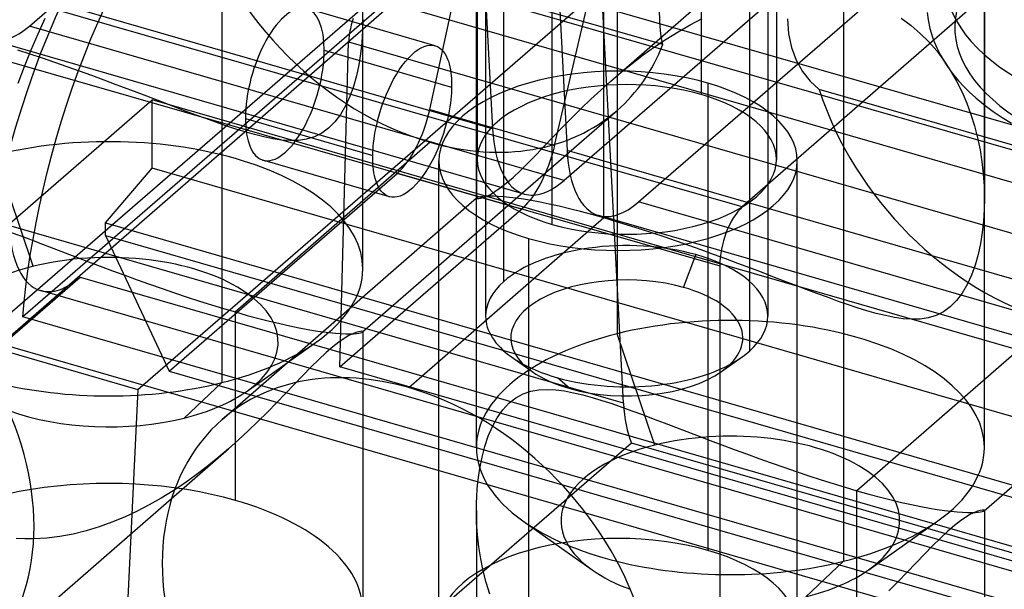
# Model space of a CAD drawing. Units: millimetres. Extents: x -49.1 to 49.9, y -44.9 to 42.6.
# Drawn here: x -15.7 to 1.7, y -4.5 to 5.6 of the extents above; entities that cross this region are included whole.
import ezdxf

# ---------------------------------------------------------------- set-up
doc = ezdxf.new("R2010")
doc.units = ezdxf.units.MM
doc.layers.add('MAIN-1', color=7, linetype='Continuous')
doc.layers.add('MAIN-2', color=7, linetype='Continuous')

msp = doc.modelspace()

# ---------------------------------------------------------------- linework, layer by layer
at = {"layer": 'MAIN-1'}
for p, q in [((5.882, 9.934), (-2.897, 2.296)), ((-2.897, 2.296), (-24.92, 8.623)), ((-25.319, 7.583), (-3.295, 1.256)), ((-3.295, 1.256), (-3.295, -13.856)), ((-7.607, -1.963), (-7.607, -1.413)), ((-7.564, -2.455), (-7.545, -2.333)), ((-7.592, -2.702), (-7.58, -2.578)), ((-7.58, -2.578), (-7.564, -2.455)), ((-7.6, -2.827), (-7.592, -2.702)), ((-7.607, -3.078), (-7.605, -2.952)), ((-7.605, -2.952), (-7.6, -2.827)), ((-7.602, -3.292), (-7.607, -3.078)), ((-7.587, -3.507), (-7.602, -3.292)), ((-6.781, -3.262), (-5.556, -4.128)), ((-15.605, -3.579), (-15.76, -3.571)), ((-15.448, -3.579), (-15.605, -3.579)), ((-7.563, -3.722), (-7.587, -3.507)), ((-7.529, -3.935), (-7.563, -3.722)), ((-7.485, -4.147), (-7.529, -3.935)), ((-7.432, -4.355), (-7.485, -4.147)), ((-7.368, -4.56), (-7.432, -4.355))]:
    msp.add_line(p, q, dxfattribs=at)
for centre, major_axis, ratio, start_param, end_param in [((-2.897, 1.603), (0.221, 0.769), 0.431447, 0.587448, 2.158245), ((-19.813, -2.105), (3.309, -3.802), 0.750901, 0.000074, 2.282729), ((-8.801, -5.268), (3.309, -3.802), 0.750901, 2.282729, 3.141667), ((-8.801, -5.268), (3.309, -3.802), 0.750901, 0.000074, 2.282729), ((-8.801, -5.268), (3.309, -3.802), 0.750901, -3.141518, -0.858864), ((-3.107, -1.963), (4.5, 0), 0.5, -3.141558, -2.526012), ((-14.118, -4.849), (-4.5, 0), 0.5, -1.26104, -0.856092), ((-3.107, -1.963), (4.5, 0), 0.5, -2.526012, -2.034409), ((-3.107, -3.262), (3, 0), 0.5, -2.526012, -2.202376)]:
    msp.add_ellipse(centre, major_axis=major_axis, ratio=ratio, start_param=start_param, end_param=end_param, dxfattribs=at)
at = {"layer": 'MAIN-2'}
for p, q in [((-15.523, 5.499), (4.843, 23.137)), ((9.082, 21.713), (-24.92, -7.875)), ((-5.111, 12.176), (-5.111, 0.052)), ((-9.618, 1.201), (-9.618, 11.649)), ((-8.433, 4.023), (-7.087, 10.19)), ((-3.621, 4.286), (-3.621, 9.785)), ((-12.114, 9.635), (-12.114, -0.814)), ((-6.222, 3.385), (-4.789, 9.527)), ((-7.121, 0.974), (-7.121, 9.249)), ((-7.608, 9.141), (-7.319, 3.677)), ((-5.588, 9.058), (-15.64, 0.353)), ((-6.288, 8.76), (-5.999, 3.296)), ((-7.592, 8.636), (-7.592, 3.137)), ((-7.442, 8.636), (-7.442, 0.362)), ((-2.442, 8.636), (-2.442, 0.361)), ((-2.292, 8.636), (-2.292, 3.137)), ((-7.607, -1.413), (-7.607, 8.486)), ((-7.607, 8.486), (-7.607, 2.45)), ((1.393, -1.963), (1.393, 8.486)), ((1.393, 8.486), (1.393, 2.45)), ((-5.227, 4.523), (-1.035, 8.171)), ((-2.762, -0.251), (-2.762, 8.024)), ((9.045, 1.689), (-12.978, 8.016)), ((8.344, 1.447), (-13.68, 7.774)), ((-4.302, 5.172), (-12.546, 7.54)), ((-6.262, 1.988), (-6.262, 7.488)), ((-8.25, 7.007), (-16.466, -0.109)), ((-1.177, 6.989), (-6.054, 2.765)), ((-5.348, 2.101), (-5.348, 6.535)), ((-4.734, 2.384), (0.143, 6.608)), ((-1.102, 6.471), (-1.102, -3.977)), ((-7.319, 3.677), (-16.789, 6.411)), ((-13.604, -0.935), (-5.388, 6.181)), ((-4.999, -1.176), (-5.388, 6.181)), ((-9.542, 6.033), (9.377, 0.572)), ((-14.313, 5.555), (-14.189, 5.833)), ((-8.337, 5.15), (-10.612, 5.807)), ((-4.356, 5.587), (-4.363, 5.789)), ((-15.371, 5.359), (-15.243, 5.635)), ((-9.8, 5.594), (-9.811, 5.557)), ((-9.787, 5.63), (-9.8, 5.594)), ((-9.618, 5.615), (-9.623, 5.412)), ((-4.344, 5.416), (-4.356, 5.587)), ((-3.821, 5.519), (-3.604, 5.631)), ((-2.096, 5.625), (-2.079, 5.363)), ((-0.08, 5.636), (0.093, 5.508)), ((0.378, 5.736), (0.395, 5.608)), ((0.395, 5.608), (0.427, 5.456)), ((-6.054, 2.765), (-15.523, 5.499)), ((-14.433, 5.272), (-14.313, 5.555)), ((-9.847, 5.413), (-9.853, 5.379)), ((-9.839, 5.449), (-9.847, 5.413)), ((-9.831, 5.485), (-9.839, 5.449)), ((-9.822, 5.521), (-9.831, 5.485)), ((-9.811, 5.557), (-9.822, 5.521)), ((-9.623, 5.412), (-9.636, 5.21)), ((-4.327, 5.278), (-4.344, 5.416)), ((-4.034, 5.397), (-3.821, 5.519)), ((0.093, 5.508), (0.257, 5.368)), ((0.427, 5.456), (0.473, 5.302)), ((-6.758, 2.524), (-16.228, 5.258)), ((-15.495, 5.075), (-15.371, 5.359)), ((-14.549, 4.984), (-14.433, 5.272)), ((-9.867, 5.25), (-9.869, 5.22)), ((-9.865, 5.28), (-9.867, 5.25)), ((-9.862, 5.312), (-9.865, 5.28)), ((-9.858, 5.345), (-9.862, 5.312)), ((-9.853, 5.379), (-9.858, 5.345)), ((-4.45, 5.13), (-4.244, 5.268)), ((-4.302, 5.172), (-4.327, 5.278)), ((-4.244, 5.268), (-4.034, 5.397)), ((-2.079, 5.363), (-2.027, 5.119)), ((0.257, 5.368), (0.408, 5.217)), ((0.473, 5.302), (0.492, 5.249)), ((0.492, 5.249), (0.548, 5.115)), ((-15.512, 5.002), (-15.73, 5.073)), ((-15.612, 4.783), (-15.495, 5.075)), ((-10.301, 5.07), (-8.044, 4.418)), ((-10.026, -0.532), (-9.869, 5.22)), ((-9.869, 5.22), (9.069, -0.246)), ((-9.636, 5.21), (-9.658, 5.009)), ((-8.695, 5.039), (-8.638, 5.081)), ((-8.638, 5.081), (-8.583, 5.113)), ((-8.583, 5.113), (-8.529, 5.137)), ((-8.529, 5.137), (-8.476, 5.153)), ((-8.476, 5.153), (-8.427, 5.16)), ((-8.427, 5.16), (-8.38, 5.159)), ((-8.38, 5.159), (-8.336, 5.15)), ((-8.336, 5.15), (-8.295, 5.134)), ((-8.295, 5.134), (-8.257, 5.111)), ((-8.257, 5.111), (-8.223, 5.083)), ((-8.223, 5.083), (-8.193, 5.049)), ((-4.651, 4.986), (-4.45, 5.13)), ((-2.027, 5.119), (-1.943, 4.894)), ((0.408, 5.217), (0.548, 5.057)), ((0.548, 5.115), (0.615, 4.981)), ((-15.292, 4.929), (-15.512, 5.002)), ((-15.073, 4.854), (-15.292, 4.929)), ((-14.659, 4.693), (-14.549, 4.984)), ((-9.658, 5.009), (-9.69, 4.811)), ((-8.864, 4.868), (-8.808, 4.932)), ((-8.808, 4.932), (-8.752, 4.99)), ((-8.752, 4.99), (-8.695, 5.039)), ((-8.193, 5.049), (-8.165, 5.011)), ((-8.165, 5.011), (-8.141, 4.969)), ((-8.141, 4.969), (-8.121, 4.924)), ((-8.121, 4.924), (-8.103, 4.876)), ((-4.848, 4.837), (-4.651, 4.986)), ((-1.943, 4.894), (-1.831, 4.695)), ((0.548, 5.057), (0.676, 4.886)), ((0.615, 4.981), (0.702, 4.835)), ((0.676, 4.886), (0.794, 4.707)), ((-15.722, 4.486), (-15.612, 4.783)), ((-14.854, 4.777), (-15.073, 4.854)), ((-14.635, 4.699), (-14.854, 4.777)), ((-9.69, 4.811), (-9.732, 4.618)), ((-9.023, 4.641), (-8.972, 4.721)), ((-8.972, 4.721), (-8.919, 4.797)), ((-8.919, 4.797), (-8.864, 4.868)), ((-8.103, 4.876), (-8.088, 4.827)), ((-8.088, 4.827), (-8.075, 4.777)), ((-8.075, 4.777), (-8.065, 4.725)), ((-8.065, 4.725), (-8.057, 4.673)), ((-5.039, 4.682), (-4.848, 4.837)), ((0.702, 4.835), (0.805, 4.688)), ((-14.765, 4.398), (-14.659, 4.693)), ((-14.417, 4.62), (-14.635, 4.699)), ((-14.2, 4.54), (-14.417, 4.62)), ((-13.986, 4.46), (-14.2, 4.54)), ((-9.732, 4.618), (-9.785, 4.431)), ((-9.117, 4.47), (-9.072, 4.557)), ((-9.072, 4.557), (-9.023, 4.641)), ((-8.057, 4.673), (-8.051, 4.621)), ((-8.051, 4.621), (-8.047, 4.57)), ((-8.047, 4.57), (-8.045, 4.518)), ((-5.226, 4.524), (-5.039, 4.682)), ((-1.831, 4.695), (-1.693, 4.522)), ((0.794, 4.707), (0.901, 4.522)), ((0.805, 4.688), (0.851, 4.629)), ((0.851, 4.629), (0.934, 4.529)), ((-14.865, 4.1), (-14.765, 4.398)), ((-13.776, 4.381), (-13.986, 4.46)), ((-13.57, 4.302), (-13.776, 4.381)), ((-9.785, 4.431), (-9.849, 4.253)), ((-9.199, 4.293), (-9.159, 4.382)), ((-9.159, 4.382), (-9.117, 4.47)), ((-8.046, 4.368), (-8.048, 4.314)), ((-8.044, 4.418), (-8.046, 4.368)), ((-8.045, 4.518), (-8.044, 4.468)), ((-8.044, 4.468), (-8.044, 4.418)), ((-5.577, 4.205), (-5.403, 4.366)), ((-5.403, 4.366), (-5.226, 4.524)), ((-3.509, 4.487), (-3.509, -3.783)), ((-1.693, 4.522), (-1.534, 4.376)), ((6.71, 2.008), (-1.534, 4.376)), ((0.901, 4.522), (0.997, 4.33)), ((0.934, 4.529), (1.027, 4.429)), ((1.027, 4.429), (1.129, 4.328)), ((-30.939, -11.043), (-13.349, 4.19)), ((-13.367, 4.225), (-13.57, 4.302)), ((-13.167, 4.148), (-13.367, 4.225)), ((-13.349, 2.98), (-13.349, 4.19)), ((31.745, -8.828), (-13.349, 4.19)), ((-9.849, 4.253), (-9.924, 4.086)), ((-9.267, 4.115), (-9.234, 4.204)), ((-9.234, 4.204), (-9.199, 4.293)), ((-8.059, 4.197), (-8.067, 4.133)), ((-8.053, 4.257), (-8.059, 4.197)), ((-8.048, 4.314), (-8.053, 4.257)), ((-5.748, 4.04), (-5.577, 4.205)), ((0.997, 4.33), (1.081, 4.134)), ((1.129, 4.328), (1.24, 4.227)), ((1.24, 4.227), (1.275, 4.198)), ((1.275, 4.198), (1.407, 4.092)), ((-14.96, 3.801), (-14.865, 4.1)), ((-12.969, 4.073), (-13.167, 4.148)), ((-12.775, 3.999), (-12.969, 4.073)), ((-9.924, 4.086), (-10.012, 3.934)), ((-9.322, 3.944), (-9.296, 4.029)), ((-9.296, 4.029), (-9.267, 4.115)), ((-8.433, 4.023), (-6.222, 3.385)), ((-8.076, 4.066), (-8.089, 3.996)), ((-8.067, 4.133), (-8.076, 4.066)), ((-5.916, 3.874), (-5.748, 4.04)), ((1.081, 4.134), (1.155, 3.933)), ((1.407, 4.092), (1.55, 3.986)), ((-12.586, 3.928), (-12.775, 3.999)), ((-12.401, 3.859), (-12.586, 3.928)), ((-12.22, 3.794), (-12.401, 3.859)), ((-11.698, 3.86), (-9.441, 3.208)), ((-10.012, 3.934), (-10.112, 3.801)), ((-9.621, 0.083), (-5.115, 4.004)), ((-9.365, 3.781), (-9.345, 3.861)), ((-9.345, 3.861), (-9.322, 3.944)), ((-8.12, 3.845), (-8.14, 3.765)), ((-8.103, 3.922), (-8.12, 3.845)), ((-8.089, 3.996), (-8.103, 3.922)), ((-6.079, 3.708), (-5.916, 3.874)), ((1.155, 3.933), (1.218, 3.729)), ((1.55, 3.986), (1.706, 3.882)), ((1.706, 3.882), (1.874, 3.78)), ((-15.05, 3.502), (-14.96, 3.801)), ((-12.043, 3.733), (-12.22, 3.794)), ((-11.87, 3.675), (-12.043, 3.733)), ((-11.701, 3.623), (-11.87, 3.675)), ((-10.224, 3.689), (-10.346, 3.601)), ((-10.112, 3.801), (-10.224, 3.689)), ((-9.397, 3.631), (-9.382, 3.704)), ((-9.382, 3.704), (-9.365, 3.781)), ((-8.163, 3.683), (-8.189, 3.598)), ((-8.14, 3.765), (-8.163, 3.683)), ((-6.238, 3.543), (-6.079, 3.708)), ((1.218, 3.729), (1.272, 3.521)), ((-15.133, 3.202), (-15.05, 3.502)), ((-11.535, 3.576), (-11.701, 3.623)), ((-11.372, 3.536), (-11.535, 3.576)), ((-11.212, 3.503), (-11.372, 3.536)), ((-11.057, 3.481), (-11.212, 3.503)), ((-10.614, 3.497), (-10.758, 3.475)), ((-10.476, 3.538), (-10.614, 3.497)), ((-10.346, 3.601), (-10.476, 3.538)), ((-9.426, 3.43), (-9.419, 3.493)), ((-9.419, 3.493), (-9.409, 3.56)), ((-9.409, 3.56), (-9.397, 3.631)), ((-8.218, 3.511), (-8.251, 3.423)), ((-8.189, 3.598), (-8.218, 3.511)), ((-6.393, 3.382), (-6.238, 3.543)), ((1.272, 3.521), (1.316, 3.309)), ((-8.424, 3.441), (-11.876, 0.437)), ((-10.905, 3.471), (-11.057, 3.481)), ((-10.758, 3.475), (-10.905, 3.471)), ((-9.437, 3.313), (-9.432, 3.37)), ((-9.432, 3.37), (-9.426, 3.43)), ((-8.286, 3.334), (-8.326, 3.245)), ((-8.251, 3.423), (-8.286, 3.334)), ((-6.543, 3.226), (-6.393, 3.382)), ((-6.239, 3.315), (-6.259, 3.244)), ((-6.222, 3.385), (-6.239, 3.315)), ((-15.455, 1.245), (-16.123, 3.215)), ((-15.211, 2.903), (-15.133, 3.202)), ((-9.441, 3.208), (-9.44, 3.259)), ((-9.441, 3.159), (-9.441, 3.208)), ((-9.44, 3.108), (-9.441, 3.159)), ((-9.44, 3.259), (-9.437, 3.313)), ((-8.368, 3.156), (-8.414, 3.07)), ((-8.326, 3.245), (-8.368, 3.156)), ((-6.689, 3.077), (-6.543, 3.226)), ((-6.28, 3.173), (-6.304, 3.102)), ((-6.259, 3.244), (-6.28, 3.173)), ((17.516, -3.492), (-5.999, 3.296)), ((1.316, 3.309), (1.35, 3.095)), ((-14.175, 2.013), (-13.349, 2.98)), ((30.697, -9.735), (-13.349, 2.98)), ((-9.148, 2.476), (-11.387, 3.123)), ((-9.438, 3.057), (-9.44, 3.108)), ((-9.434, 3.005), (-9.438, 3.057)), ((-9.428, 2.953), (-9.434, 3.005)), ((-8.462, 2.986), (-8.513, 2.905)), ((-8.414, 3.07), (-8.462, 2.986)), ((-8.271, -5.158), (-8.271, 3.113)), ((-6.827, 2.94), (-6.689, 3.077)), ((-6.329, 3.03), (-6.356, 2.959)), ((-6.304, 3.102), (-6.329, 3.03)), ((-1.921, -5.158), (-1.921, 3.113)), ((1.35, 3.095), (1.374, 2.881)), ((-15.282, 2.605), (-15.211, 2.903)), ((-13.049, -0.609), (-9.009, 2.89)), ((-9.42, 2.901), (-9.428, 2.953)), ((-9.41, 2.85), (-9.42, 2.901)), ((-9.397, 2.799), (-9.41, 2.85)), ((-9.382, 2.75), (-9.397, 2.799)), ((-6.809, 2.255), (-9.009, 2.89)), ((-8.566, 2.829), (-8.621, 2.758)), ((-8.513, 2.905), (-8.566, 2.829)), ((-7.077, 2.716), (-6.957, 2.819)), ((-6.957, 2.819), (-6.827, 2.94)), ((-6.416, 2.821), (-6.448, 2.754)), ((-6.385, 2.889), (-6.416, 2.821)), ((-6.356, 2.959), (-6.385, 2.889)), ((1.374, 2.881), (1.389, 2.666)), ((-9.365, 2.703), (-9.382, 2.75)), ((-9.344, 2.658), (-9.365, 2.703)), ((-9.32, 2.616), (-9.344, 2.658)), ((-8.733, 2.637), (-8.79, 2.587)), ((-8.677, 2.694), (-8.733, 2.637)), ((-8.621, 2.758), (-8.677, 2.694)), ((-7.278, 2.567), (-7.184, 2.632)), ((-7.184, 2.632), (-7.077, 2.716)), ((-6.516, 2.628), (-6.552, 2.569)), ((-6.482, 2.69), (-6.516, 2.628)), ((-6.448, 2.754), (-6.482, 2.69)), ((1.389, 2.666), (1.393, 2.451)), ((-15.348, 2.309), (-15.282, 2.605)), ((-12.11, -1.467), (-7.604, 2.455)), ((-9.292, 2.578), (-9.32, 2.616)), ((-9.262, 2.544), (-9.292, 2.578)), ((-9.228, 2.515), (-9.262, 2.544)), ((-9.19, 2.493), (-9.228, 2.515)), ((-9.149, 2.477), (-9.19, 2.493)), ((-9.105, 2.468), (-9.149, 2.477)), ((-9.058, 2.467), (-9.105, 2.468)), ((-9.009, 2.474), (-9.058, 2.467)), ((-8.956, 2.489), (-9.009, 2.474)), ((-8.902, 2.513), (-8.956, 2.489)), ((-8.847, 2.546), (-8.902, 2.513)), ((-8.79, 2.587), (-8.847, 2.546)), ((-7.606, 2.451), (-7.607, 2.45)), ((-7.607, 2.45), (-7.607, 2.45)), ((-7.607, 2.45), (-7.602, 2.445)), ((-7.605, 2.453), (-7.606, 2.452)), ((-7.606, 2.452), (-7.606, 2.451)), ((-7.604, 2.454), (-7.605, 2.453)), ((-7.603, 2.455), (-7.604, 2.454)), ((-7.591, 2.462), (-7.603, 2.455)), ((-7.602, 2.445), (-7.588, 2.443)), ((-7.568, 2.469), (-7.591, 2.462)), ((-7.588, 2.443), (-7.564, 2.444)), ((-7.535, 2.476), (-7.568, 2.469)), ((-7.564, 2.444), (-7.53, 2.45)), ((-7.493, 2.482), (-7.535, 2.476)), ((-7.53, 2.45), (-7.485, 2.463)), ((-7.44, 2.486), (-7.493, 2.482)), ((-7.485, 2.463), (-7.428, 2.486)), ((-7.377, 2.487), (-7.44, 2.486)), ((-7.428, 2.486), (-7.359, 2.519)), ((-7.304, 2.487), (-7.377, 2.487)), ((-7.359, 2.519), (-7.278, 2.567)), ((-7.221, 2.483), (-7.304, 2.487)), ((-7.125, 2.476), (-7.221, 2.483)), ((-7.019, 2.466), (-7.125, 2.476)), ((-6.901, 2.451), (-7.019, 2.466)), ((-6.771, 2.432), (-6.901, 2.451)), ((-6.625, 2.46), (-6.662, 2.411)), ((-6.588, 2.513), (-6.625, 2.46)), ((-6.552, 2.569), (-6.588, 2.513)), ((1.393, 2.451), (1.389, 2.248)), ((-15.407, 2.017), (-15.348, 2.309)), ((-6.773, 2.288), (-6.809, 2.255)), ((-6.736, 2.325), (-6.773, 2.288)), ((-6.631, 2.409), (-6.771, 2.432)), ((-6.699, 2.366), (-6.736, 2.325)), ((-6.662, 2.411), (-6.699, 2.366)), ((-6.479, 2.38), (-6.631, 2.409)), ((-6.315, 2.346), (-6.479, 2.38)), ((-6.14, 2.307), (-6.315, 2.346)), ((-5.956, 2.264), (-6.14, 2.307)), ((18.781, -4.404), (-4.734, 2.384)), ((-10.026, -0.532), (-6.809, 2.255)), ((-5.348, 2.101), (-8.801, -0.904)), ((-5.763, 2.215), (-5.956, 2.264)), ((-5.561, 2.16), (-5.763, 2.215)), ((-5.348, 2.101), (-5.561, 2.16)), ((18.076, -4.645), (-5.438, 2.143)), ((-5.142, 2.04), (-5.348, 2.101)), ((1.389, 2.248), (1.376, 2.046)), ((-4.999, -1.176), (-15.888, 1.968)), ((-15.46, 1.727), (-15.407, 2.017)), ((-14.175, 1.793), (-14.175, 2.013)), ((-14.175, 2.013), (29.653, -10.639)), ((-4.932, 1.976), (-5.142, 2.04)), ((-4.718, 1.909), (-4.932, 1.976)), ((1.376, 2.046), (1.354, 1.846)), ((-15.862, 1.851), (-15.676, 1.783)), ((-15.676, 1.783), (-15.486, 1.711)), ((-14.175, 1.793), (-13.049, -0.609)), ((-14.175, 1.793), (29.463, -10.804)), ((-4.5, 1.838), (-4.718, 1.909)), ((-4.28, 1.765), (-4.5, 1.838)), ((-4.061, 1.69), (-4.28, 1.765)), ((1.354, 1.846), (1.322, 1.648)), ((-15.508, 1.442), (-15.46, 1.727)), ((-15.486, 1.711), (-15.291, 1.637)), ((-15.291, 1.637), (-15.092, 1.561)), ((-6.684, 1.738), (-6.684, -6.533)), ((-3.842, 1.614), (-4.061, 1.69)), ((-3.624, 1.536), (-3.842, 1.614)), ((1.322, 1.648), (1.28, 1.454)), ((-15.549, 1.162), (-15.508, 1.442)), ((-15.092, 1.561), (-14.891, 1.484)), ((-14.891, 1.484), (-14.687, 1.406)), ((-14.687, 1.406), (-14.479, 1.327)), ((-3.935, 0.872), (-3.717, 1.451)), ((-3.406, 1.457), (-3.624, 1.536)), ((-3.188, 1.377), (-3.406, 1.457)), ((1.28, 1.454), (1.227, 1.268)), ((-14.479, 1.327), (-14.268, 1.247)), ((-14.268, 1.247), (-14.053, 1.167)), ((-2.975, 1.297), (-3.188, 1.377)), ((-2.765, 1.217), (-2.975, 1.297)), ((1.227, 1.268), (1.163, 1.09)), ((-26.146, -8.925), (-14.622, 1.055)), ((-15.585, 0.886), (-15.549, 1.162)), ((-14.622, 1.055), (26.952, -10.946)), ((-14.053, 1.167), (-13.834, 1.086)), ((-13.834, 1.086), (-13.614, 1.006)), ((-2.558, 1.139), (-2.765, 1.217)), ((-2.355, 1.061), (-2.558, 1.139)), ((-2.155, 0.985), (-2.355, 1.061)), ((1.163, 1.09), (1.087, 0.922)), ((-15.615, 0.617), (-15.585, 0.886)), ((-13.614, 1.006), (-13.394, 0.928)), ((-13.394, 0.928), (-13.174, 0.851)), ((-1.958, 0.909), (-2.155, 0.985)), ((-1.764, 0.835), (-1.958, 0.909)), ((1.087, 0.922), (1, 0.771)), ((26.248, -11.187), (-15.327, 0.815)), ((-13.174, 0.851), (-12.953, 0.775)), ((-12.953, 0.775), (-12.731, 0.701)), ((-12.731, 0.701), (-12.512, 0.63)), ((-1.574, 0.764), (-1.764, 0.835)), ((-1.389, 0.696), (-1.574, 0.764)), ((1, 0.771), (0.9, 0.638)), ((1.39, -3.081), (5.896, 0.84)), ((-15.64, 0.353), (-15.615, 0.617)), ((-12.512, 0.63), (-12.296, 0.562)), ((-12.296, 0.562), (-12.084, 0.497)), ((-1.208, 0.631), (-1.389, 0.696)), ((-1.031, 0.569), (-1.208, 0.631)), ((-0.859, 0.512), (-1.031, 0.569)), ((0.788, 0.526), (0.666, 0.438)), ((0.9, 0.638), (0.788, 0.526)), ((6.394, -6.008), (-15.64, 0.353)), ((-12.084, 0.497), (-11.876, 0.437)), ((-11.876, -2.898), (-11.876, 0.437)), ((-11.876, 0.437), (-11.664, 0.377)), ((-11.664, 0.377), (-11.462, 0.323)), ((-0.689, 0.459), (-0.859, 0.512)), ((-0.523, 0.412), (-0.689, 0.459)), ((-0.36, 0.372), (-0.523, 0.412)), ((-0.2, 0.34), (-0.36, 0.372)), ((0.536, 0.374), (0.398, 0.333)), ((0.666, 0.438), (0.536, 0.374)), ((-11.462, 0.323), (-11.269, 0.274)), ((-11.269, 0.274), (-11.085, 0.23)), ((-11.085, 0.23), (-10.91, 0.191)), ((-10.91, 0.191), (-10.746, 0.157)), ((2.588, 0.277), (-0.865, -2.727)), ((-0.045, 0.318), (-0.2, 0.34)), ((0.107, 0.308), (-0.045, 0.318)), ((0.254, 0.312), (0.107, 0.308)), ((0.398, 0.333), (0.254, 0.312)), ((-10.746, 0.157), (-10.594, 0.129)), ((-10.594, 0.129), (-10.454, 0.105)), ((-10.454, 0.105), (-10.324, 0.086)), ((-10.324, 0.086), (-10.206, 0.072)), ((-10.206, 0.072), (-10.1, 0.061)), ((-10.1, 0.061), (-10.004, 0.054)), ((-10.004, 0.054), (-9.921, 0.051)), ((-9.865, 0.018), (-9.947, -0.03)), ((-9.921, 0.051), (-9.847, 0.05)), ((-9.797, 0.052), (-9.865, 0.018)), ((-9.847, 0.05), (-9.785, 0.052)), ((-9.74, 0.074), (-9.797, 0.052)), ((-9.785, 0.052), (-9.732, 0.056)), ((-9.695, 0.087), (-9.74, 0.074)), ((-9.732, 0.056), (-9.69, 0.061)), ((-9.661, 0.094), (-9.695, 0.087)), ((-9.69, 0.061), (-9.657, 0.068)), ((-9.637, 0.095), (-9.661, 0.094)), ((-9.657, 0.068), (-9.634, 0.075)), ((-9.623, 0.093), (-9.637, 0.095)), ((-9.634, 0.075), (-9.621, 0.083)), ((-9.618, 0.088), (-9.623, 0.093)), ((-9.621, 0.083), (-9.62, 0.084)), ((-9.621, 0.083), (-9.621, 0.083)), ((-9.62, 0.084), (-9.619, 0.085)), ((-9.619, 0.086), (-9.618, 0.087)), ((-9.619, 0.085), (-9.619, 0.086)), ((-9.618, 0.087), (-9.618, 0.088)), ((-9.618, 0.088), (-9.618, -4.848)), ((-4.443, -1.919), (-5.111, 0.052)), ((-16.466, -0.109), (-13.604, -0.935)), ((-16.421, -0.015), (7.094, -6.804)), ((-11.669, -0.964), (-10.444, -0.098)), ((-10.041, -0.095), (-10.148, -0.178)), ((-9.947, -0.03), (-10.041, -0.095)), ((-10.268, -0.282), (-10.398, -0.403)), ((-10.148, -0.178), (-10.268, -0.282)), ((-10.398, -0.403), (-10.536, -0.539)), ((-6.983, -0.36), (-6.62, -0.617)), ((-3.264, -0.617), (-2.9, -0.36)), ((-13.049, -0.609), (27.663, -12.362)), ((-10.682, -0.688), (-10.832, -0.845)), ((-10.536, -0.539), (-10.682, -0.688)), ((9.111, -6.056), (-10.026, -0.532)), ((-12.782, -1.441), (-12.114, -0.814)), ((-10.832, -0.845), (-10.987, -1.006)), ((-5.949, -0.92), (-6.167, -0.728)), ((-13.604, -0.935), (-13.993, -8.964)), ((-10.987, -1.006), (-11.146, -1.171)), ((-6.909, -1.083), (-6.78, -1.013)), ((-6.78, -1.013), (-6.643, -0.967)), ((-6.643, -0.967), (-6.499, -0.941)), ((-6.499, -0.941), (-6.351, -0.933)), ((-6.351, -0.933), (-6.199, -0.941)), ((-6.199, -0.941), (-6.043, -0.961)), ((-6.043, -0.961), (-5.883, -0.992)), ((-5.883, -0.992), (-5.72, -1.031)), ((-5.72, -1.031), (-5.553, -1.077)), ((-11.146, -1.171), (-11.309, -1.337)), ((-7.14, -1.296), (-7.03, -1.177)), ((-7.03, -1.177), (-6.909, -1.083)), ((-5.553, -1.077), (-5.383, -1.129)), ((-5.383, -1.129), (-5.209, -1.186)), ((-5.209, -1.186), (-5.032, -1.247)), ((-11.309, -1.337), (-11.477, -1.503)), ((-7.237, -1.435), (-7.14, -1.296)), ((-5.032, -1.247), (-4.85, -1.312)), ((-4.85, -1.312), (-4.664, -1.381)), ((-4.664, -1.381), (-4.474, -1.452)), ((-11.477, -1.503), (-11.647, -1.667)), ((-7.322, -1.592), (-7.237, -1.435)), ((-4.474, -1.452), (-4.279, -1.526)), ((-4.279, -1.526), (-4.081, -1.602)), ((-11.647, -1.667), (-11.821, -1.828)), ((-7.395, -1.764), (-7.322, -1.592)), ((-4.081, -1.602), (-3.879, -1.679)), ((-3.879, -1.679), (-3.675, -1.757)), ((-4.859, -1.883), (-14.133, -9.915)), ((-11.821, -1.828), (-11.999, -1.987)), ((-7.456, -1.946), (-7.395, -1.764)), ((14.939, -7.598), (-4.859, -1.883)), ((-3.675, -1.757), (-3.467, -1.836)), ((-3.467, -1.836), (-3.256, -1.916)), ((-3.256, -1.916), (-3.041, -1.997)), ((-16.504, -5.907), (-11.998, -1.986)), ((-11.999, -1.987), (-12.186, -2.145)), ((-7.506, -2.136), (-7.456, -1.946)), ((-3.041, -1.997), (-2.822, -2.077)), ((-2.822, -2.077), (-2.603, -2.157)), ((-12.186, -2.145), (-12.376, -2.299)), ((-7.545, -2.333), (-7.506, -2.136)), ((-2.603, -2.157), (-2.383, -2.236)), ((-2.383, -2.236), (-2.162, -2.313)), ((-12.376, -2.299), (-12.572, -2.448)), ((-2.162, -2.313), (-1.941, -2.389)), ((-1.941, -2.389), (-1.719, -2.462)), ((-12.773, -2.591), (-12.979, -2.729)), ((-12.572, -2.448), (-12.773, -2.591)), ((-1.719, -2.462), (-1.5, -2.534)), ((-1.5, -2.534), (-1.284, -2.602)), ((-1.284, -2.602), (-1.072, -2.666)), ((-12.979, -2.729), (-13.188, -2.858)), ((-1.072, -2.666), (-0.865, -2.727)), ((-0.865, -6.061), (-0.865, -2.727)), ((-0.865, -2.727), (-0.653, -2.787)), ((-0.653, -2.787), (-0.45, -2.841)), ((-13.188, -2.858), (-13.401, -2.979)), ((-0.45, -2.841), (-0.257, -2.89)), ((-0.257, -2.89), (-0.073, -2.934)), ((-0.073, -2.934), (0.102, -2.973)), ((-13.617, -3.091), (-13.837, -3.194)), ((-13.401, -2.979), (-13.617, -3.091)), ((-7.607, -3.076), (-7.607, -8.012)), ((0.102, -2.973), (0.266, -3.006)), ((0.266, -3.006), (0.418, -3.035)), ((0.418, -3.035), (0.558, -3.058)), ((0.558, -3.058), (0.687, -3.077)), ((0.687, -3.077), (0.806, -3.092)), ((0.806, -3.092), (0.912, -3.103)), ((0.912, -3.103), (1.007, -3.109)), ((1.007, -3.109), (1.091, -3.113)), ((1.091, -3.113), (1.164, -3.114)), ((1.215, -3.112), (1.146, -3.145)), ((1.164, -3.114), (1.227, -3.112)), ((1.271, -3.089), (1.215, -3.112)), ((1.227, -3.112), (1.28, -3.108)), ((1.316, -3.076), (1.271, -3.089)), ((1.28, -3.108), (1.322, -3.102)), ((1.351, -3.07), (1.316, -3.076)), ((1.322, -3.102), (1.355, -3.095)), ((1.375, -3.069), (1.351, -3.07)), ((1.355, -3.095), (1.377, -3.088)), ((1.389, -3.071), (1.375, -3.069)), ((1.377, -3.088), (1.39, -3.081)), ((1.393, -3.076), (1.389, -3.071)), ((1.39, -3.081), (1.391, -3.08)), ((1.391, -3.08), (1.392, -3.079)), ((1.392, -3.079), (1.393, -3.078)), ((1.393, -3.077), (1.393, -3.076)), ((1.393, -3.076), (1.393, -8.012)), ((1.393, -3.078), (1.393, -3.077)), ((1.393, -3.077), (1.393, -3.077)), ((-14.061, -3.287), (-14.289, -3.369)), ((-13.837, -3.194), (-14.061, -3.287)), ((-0.657, -4.128), (0.568, -3.262)), ((0.971, -3.258), (0.863, -3.342)), ((1.065, -3.193), (0.971, -3.258)), ((1.146, -3.145), (1.065, -3.193)), ((-14.52, -3.439), (-14.751, -3.495)), ((-14.289, -3.369), (-14.52, -3.439)), ((0.743, -3.445), (0.614, -3.566)), ((0.863, -3.342), (0.743, -3.445)), ((-15.215, -3.566), (-15.448, -3.579)), ((-14.983, -3.538), (-15.215, -3.566)), ((-14.751, -3.495), (-14.983, -3.538)), ((0.614, -3.566), (0.476, -3.703)), ((0.476, -3.703), (0.33, -3.852)), ((-1.77, -4.605), (-1.102, -3.977)), ((0.18, -4.008), (0.025, -4.17)), ((0.33, -3.852), (0.18, -4.008)), ((0.025, -4.17), (-0.134, -4.334)), ((-0.134, -4.334), (-0.298, -4.5))]:
    msp.add_line(p, q, dxfattribs=at)
for centre, major_axis, ratio, start_param, end_param in [((-12.626, 2.696), (-3.522, -12.202), 0.433013, -2.55359, -1.07006), ((-13.946, 3.077), (2.113, 7.321), 0.433013, 0.588003, 2.071532), ((-12.626, 2.696), (2.113, 7.321), 0.433013, 0.588003, 2.071532), ((6.07, 5.473), (-5.2, 0), 0.5, -2.082864, 1.058728), ((-8.424, 7.806), (-3.309, 3.802), 0.750901, 1.050584, 2.282729), ((6.07, 6.313), (-5.371, 0), 0.5, -0.512068, 1.058728), ((-11, 4.465), (0.387, 1.342), 0.433013, 0.000007, 2.158799), ((-11, 4.465), (0.387, 1.342), 0.433013, -0.982794, 0.000007), ((-15.523, 7.698), (0.704, 2.44), 0.433013, 3.141591, 3.729595), ((-11, 4.465), (0.387, 1.342), 0.433013, -3.141586, -0.982794), ((-8.424, 7.806), (-3.309, 3.802), 0.750901, -3.141592, -2.768311), ((-5.096, 3.113), (-3.175, 0), 0.5, -2.094395, 0.000031), ((-4.942, 3.137), (-2.65, 0), 0.5, -2.092309, 0.000034), ((-5.096, 3.113), (-3.175, 0), 0.5, -3.141561, -2.094395), ((2.588, 4.642), (-3.309, 3.802), 0.750901, 1.050584, 2.282729), ((-4.942, 3.137), (-2.65, 0), 0.5, -3.141559, -2.092309), ((-9.009, 3.99), (-0.352, -1.22), 0.433013, 0.588003, 1.722467), ((-11, 4.465), (0.387, 1.342), 0.433013, 2.158799, 3.141599), ((-8.424, 7.806), (-3.309, 3.802), 0.750901, 2.282729, 3.141593), ((-6.054, 4.965), (0.704, 2.44), 0.433013, 2.246065, 3.141591), ((-14.118, 1.201), (4.5, 0), 0.5, 0.000034, 2.032409), ((-4.734, 4.584), (-0.704, -2.44), 0.433013, -0.895527, -0.000001), ((-5.096, 3.113), (-3.175, 0), 0.5, 0.000031, 1.047198), ((-4.942, 3.137), (-2.65, 0), 0.5, 0.000034, 1.049283), ((-5.096, 3.113), (-3.175, 0), 0.5, 1.047198, 3.141624), ((-4.942, 3.137), (-2.65, 0), 0.5, 1.049283, 3.141626), ((-6.054, 4.965), (0.704, 2.44), 0.433013, 3.141591, 3.729595), ((-4.734, 4.584), (-0.704, -2.44), 0.433013, -0.000001, 0.588003), ((-14.622, 3.255), (0.704, 2.44), 0.433013, 2.246065, 3.141591), ((-4.942, 0.362), (2.5, 0), 0.5, 1.058728, 2.629525), ((-14.118, -0.098), (3, 0), 0.5, -0.615587, 2.032409), ((-4.942, 0.362), (2.5, 0), 0.5, -0.000065, 1.058728), ((-14.118, -0.098), (3, 0), 0.5, 2.032409, 3.757174), ((-14.622, 3.255), (0.704, 2.44), 0.433013, 3.141591, 3.729595), ((-14.118, 1.201), (4.5, 0), 0.5, -0.615587, 0.000034), ((-4.942, -0.024), (2.055, 0), 0.5, 1.058728, 3.757183), ((-4.942, 0.362), (2.5, 0), 0.5, 2.629525, 3.141528), ((-4.942, -0.024), (2.055, 0), 0.5, -0.615593, 1.058728), ((-4.942, 0.362), (2.5, 0), 0.5, 3.141528, 3.757183), ((-3.107, -1.963), (4.5, 0), 0.5, 0.000034, 2.032409), ((-4.942, 0.362), (2.5, 0), 0.5, -0.512068, -0.000065), ((-3.107, -1.963), (4.5, 0), 0.5, 2.032409, 3.141627), ((-14.118, 1.201), (4.5, 0), 0.5, -1.109184, -0.615587), ((-4.942, 0.362), (2.5, 0), 0.5, -0.615593, -0.512068), ((-4.942, 0.362), (2.5, 0), 0.5, -2.526002, -2.082864), ((-4.942, 0.362), (2.5, 0), 0.5, -2.082864, -0.615593), ((-4.942, -0.024), (2.055, 0), 0.5, -2.526002, -2.082864), ((-4.942, -0.024), (2.055, 0), 0.5, -2.082864, -0.615593), ((-14.118, 1.201), (4.5, 0), 0.5, -2.034409, -1.109184), ((-14.118, -0.098), (3, 0), 0.5, -1.109184, -0.615587), ((-3.734, 0.112), (0.704, 2.44), 0.433013, 2.246065, 2.641554), ((-14.118, -0.098), (3, 0), 0.5, -2.202376, -1.109184), ((-3.107, -3.262), (3, 0), 0.5, -0.615587, 2.032409), ((-3.107, -3.262), (3, 0), 0.5, 2.032409, 3.757174), ((-3.107, -1.963), (4.5, 0), 0.5, -0.615587, 0.000034), ((-14.118, -4.849), (-4.5, 0), 0.5, -2.092309, -1.26104), ((-14.118, -4.849), (-4.5, 0), 0.5, -3.141559, -2.092309), ((-3.107, -1.963), (4.5, 0), 0.5, -1.109184, -0.615587), ((-5.096, -5.158), (3.175, 0), 0.5, 1.047198, 3.141624), ((-5.096, -5.158), (3.175, 0), 0.5, 0.000031, 1.047198), ((-3.107, -1.963), (4.5, 0), 0.5, -2.034409, -1.109184), ((-3.107, -3.262), (3, 0), 0.5, -1.109184, -0.615587)]:
    msp.add_ellipse(centre, major_axis=major_axis, ratio=ratio, start_param=start_param, end_param=end_param, dxfattribs=at)

doc.saveas('drawing.dxf')
